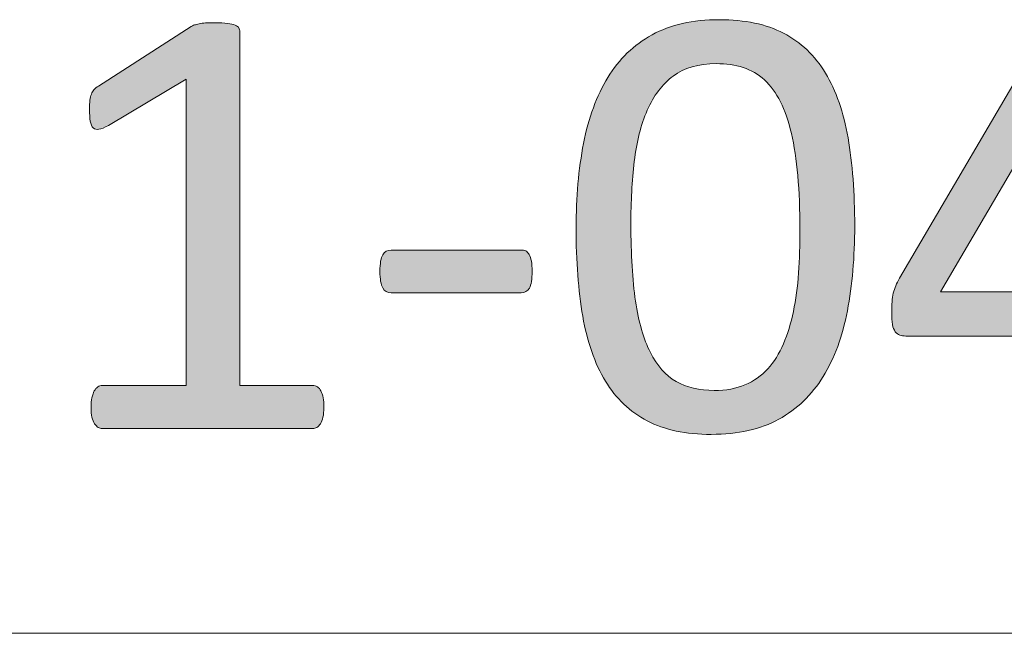
# Model space of a CAD drawing. Units: millimetres. Extents: x -105 to 315, y 0 to 297.
# Drawn here: x 167 to 173, y 37 to 40 of the extents above; entities that cross this region are included whole.
import ezdxf

# ---------------------------------------------------------------- set-up
doc = ezdxf.new("R2010")
doc.units = ezdxf.units.MM
doc.header["$MEASUREMENT"] = 0
doc.layers.get('0').update_dxf_attribs({"lineweight": 0})

# ---------------------------------------------------------------- blocks, each defined once
blk = doc.blocks.new('Block_33')
h = blk.add_hatch(color=7)
h.dxf.hatch_style = 2
edge = h.paths.add_edge_path()
edge.add_spline(control_points=[(168.8986, 38.1996), (168.8986, 38.1779), (168.8968, 38.1593), (168.8934, 38.1444), (168.8899, 38.1296), (168.8855, 38.1176), (168.8796, 38.1083), (168.8738, 38.099), (168.8672, 38.0924), (168.8596, 38.0886), (168.8524, 38.0845), (168.8445, 38.0824), (168.8366, 38.0824), (168.8366, 38.0824), (167.6711, 38.0824), (167.6711, 38.0824), (167.6628, 38.0824), (167.6556, 38.0845), (167.6487, 38.0886), (167.6418, 38.0924), (167.6349, 38.099), (167.6287, 38.1083), (167.6225, 38.1176), (167.6177, 38.1296), (167.6142, 38.1444), (167.6108, 38.1593), (167.6091, 38.1779), (167.6091, 38.1996), (167.6091, 38.2202), (167.6108, 38.2381), (167.6142, 38.253), (167.6177, 38.2681), (167.6218, 38.2805), (167.627, 38.2902), (167.6321, 38.2998), (167.6383, 38.3074), (167.6459, 38.3126), (167.6535, 38.3177), (167.6618, 38.3205), (167.6711, 38.3205), (167.6711, 38.3205), (168.1365, 38.3205), (168.1365, 38.3205), (168.1365, 38.3205), (168.1365, 40.0169), (168.1365, 40.0169), (168.1365, 40.0169), (167.7055, 39.7602), (167.7055, 39.7602), (167.6835, 39.7485), (167.6663, 39.7416), (167.6528, 39.7392), (167.6397, 39.7371), (167.629, 39.7395), (167.6211, 39.7471), (167.6129, 39.7547), (167.6073, 39.7671), (167.6046, 39.7843), (167.6018, 39.8015), (167.6005, 39.8232), (167.6005, 39.8498), (167.6005, 39.8691), (167.6011, 39.8859), (167.6029, 39.8997), (167.6046, 39.9135), (167.6073, 39.9249), (167.6108, 39.9342), (167.6142, 39.9435), (167.6191, 39.9514), (167.6253, 39.9583), (167.6315, 39.9652), (167.6401, 39.9721), (167.6504, 39.979), (167.6504, 39.979), (168.1641, 40.3083), (168.1641, 40.3083), (168.1685, 40.3118), (168.1744, 40.3145), (168.1813, 40.3169), (168.1882, 40.3193), (168.1968, 40.3214), (168.2071, 40.3238), (168.2175, 40.3262), (168.2295, 40.3276), (168.2433, 40.3283), (168.2571, 40.3286), (168.2743, 40.329), (168.295, 40.329), (168.3229, 40.329), (168.3456, 40.3279), (168.3642, 40.3255), (168.3825, 40.3231), (168.397, 40.32), (168.4073, 40.3162), (168.4176, 40.3121), (168.4245, 40.3069), (168.428, 40.3007), (168.4314, 40.2942), (168.4331, 40.2876), (168.4331, 40.2807), (168.4331, 40.2807), (168.4331, 38.3205), (168.4331, 38.3205), (168.4331, 38.3205), (168.8366, 38.3205), (168.8366, 38.3205), (168.8459, 38.3205), (168.8545, 38.3177), (168.8624, 38.3126), (168.8703, 38.3074), (168.8772, 38.2998), (168.8824, 38.2902), (168.8875, 38.2805), (168.8913, 38.2681), (168.8944, 38.253), (168.8972, 38.2381), (168.8986, 38.2202), (168.8986, 38.1996)], knot_values=[0, 0, 0, 0, 1, 1, 1, 2, 2, 2, 3, 3, 3, 4, 4, 4, 5, 5, 5, 6, 6, 6, 7, 7, 7, 8, 8, 8, 9, 9, 9, 10, 10, 10, 11, 11, 11, 12, 12, 12, 13, 13, 13, 14, 14, 14, 15, 15, 15, 16, 16, 16, 17, 17, 17, 18, 18, 18, 19, 19, 19, 20, 20, 20, 21, 21, 21, 22, 22, 22, 23, 23, 23, 24, 24, 24, 25, 25, 25, 26, 26, 26, 27, 27, 27, 28, 28, 28, 29, 29, 29, 30, 30, 30, 31, 31, 31, 32, 32, 32, 33, 33, 33, 34, 34, 34, 35, 35, 35, 36, 36, 36, 37, 37, 37, 38, 38, 38, 39, 39, 39, 39], degree=3, periodic=0)
h = blk.add_hatch(color=7)
h.dxf.hatch_style = 2
edge = h.paths.add_edge_path()
edge.add_spline(control_points=[(171.5347, 39.1824), (171.5347, 39.2941), (171.531, 39.394), (171.5227, 39.4825), (171.5148, 39.5711), (171.5031, 39.6493), (171.4876, 39.7168), (171.472, 39.7847), (171.4517, 39.8432), (171.4273, 39.8918), (171.4025, 39.9407), (171.3728, 39.981), (171.3384, 40.0127), (171.3039, 40.0441), (171.2643, 40.0671), (171.2202, 40.0816), (171.1761, 40.0961), (171.1262, 40.103), (171.071, 40.103), (170.9735, 40.103), (170.894, 40.0802), (170.8333, 40.0341), (170.7723, 39.9883), (170.7241, 39.9249), (170.6893, 39.8446), (170.6542, 39.764), (170.6304, 39.6699), (170.6177, 39.5618), (170.6049, 39.4536), (170.5987, 39.3375), (170.5987, 39.2135), (170.5987, 39.0467), (170.6073, 38.9051), (170.6246, 38.7883), (170.6418, 38.6719), (170.669, 38.5768), (170.7065, 38.5031), (170.7438, 38.4297), (170.7916, 38.376), (170.8495, 38.3429), (170.9077, 38.3095), (170.978, 38.2929), (171.0607, 38.2929), (171.1251, 38.2929), (171.1816, 38.3033), (171.2305, 38.3239), (171.2795, 38.3446), (171.3215, 38.3742), (171.3563, 38.4125), (171.3914, 38.4511), (171.4204, 38.4972), (171.4435, 38.5513), (171.4665, 38.6054), (171.4848, 38.6653), (171.4986, 38.7308), (171.5124, 38.7963), (171.522, 38.8672), (171.5272, 38.9437), (171.5323, 39.0202), (171.5347, 39.0998), (171.5347, 39.1824)], knot_values=[0, 0, 0, 0, 1, 1, 1, 2, 2, 2, 3, 3, 3, 4, 4, 4, 5, 5, 5, 6, 6, 6, 7, 7, 7, 8, 8, 8, 9, 9, 9, 10, 10, 10, 11, 11, 11, 12, 12, 12, 13, 13, 13, 14, 14, 14, 15, 15, 15, 16, 16, 16, 17, 17, 17, 18, 18, 18, 19, 19, 19, 20, 20, 20, 20], degree=3, periodic=0)
edge = h.paths.add_edge_path()
edge.add_spline(control_points=[(171.8383, 39.2031), (171.8383, 39.0319), (171.8248, 38.8755), (171.798, 38.7342), (171.7707, 38.5926), (171.726, 38.4714), (171.6633, 38.3694), (171.6006, 38.2678), (171.5189, 38.1889), (171.4176, 38.1334), (171.3163, 38.0776), (171.192, 38.0497), (171.0435, 38.0497), (170.9033, 38.0497), (170.7851, 38.0745), (170.6893, 38.1248), (170.5932, 38.1748), (170.516, 38.2481), (170.4575, 38.3453), (170.3986, 38.4424), (170.3569, 38.562), (170.3324, 38.7039), (170.3076, 38.8459), (170.2952, 39.0088), (170.2952, 39.1928), (170.2952, 39.363), (170.309, 39.519), (170.3365, 39.661), (170.3641, 39.8029), (170.4089, 39.9245), (170.4712, 40.0265), (170.5333, 40.1281), (170.6149, 40.207), (170.7159, 40.2625), (170.8171, 40.3183), (170.9412, 40.3462), (171.0883, 40.3462), (171.2299, 40.3462), (171.3484, 40.3214), (171.4445, 40.2711), (171.5403, 40.2211), (171.6178, 40.1478), (171.6763, 40.0506), (171.7349, 39.9535), (171.7766, 39.8339), (171.8014, 39.692), (171.8259, 39.55), (171.8383, 39.3871), (171.8383, 39.2031)], knot_values=[0, 0, 0, 0, 1, 1, 1, 2, 2, 2, 3, 3, 3, 4, 4, 4, 5, 5, 5, 6, 6, 6, 7, 7, 7, 8, 8, 8, 9, 9, 9, 10, 10, 10, 11, 11, 11, 12, 12, 12, 13, 13, 13, 14, 14, 14, 15, 15, 15, 16, 16, 16, 16], degree=3, periodic=0)
h = blk.add_hatch(color=7)
h.dxf.hatch_style = 2
edge = h.paths.add_edge_path()
edge.add_spline(control_points=[(173.0347, 40.0634), (173.0347, 40.0634), (173.0313, 40.0634), (173.0313, 40.0634), (173.0313, 40.0634), (172.314, 38.8393), (172.314, 38.8393), (172.314, 38.8393), (173.0347, 38.8393), (173.0347, 38.8393), (173.0347, 38.8393), (173.0347, 40.0634), (173.0347, 40.0634)], knot_values=[0, 0, 0, 0, 1, 1, 1, 2, 2, 2, 3, 3, 3, 4, 4, 4, 4], degree=3, periodic=0)
edge = h.paths.add_edge_path()
edge.add_spline(control_points=[(173.6487, 38.717), (173.6487, 38.6791), (173.6428, 38.6491), (173.6314, 38.6271), (173.6197, 38.6054), (173.6039, 38.5944), (173.5832, 38.5944), (173.5832, 38.5944), (173.3314, 38.5944), (173.3314, 38.5944), (173.3314, 38.5944), (173.3314, 38.1255), (173.3314, 38.1255), (173.3314, 38.1162), (173.329, 38.1086), (173.3241, 38.1024), (173.3197, 38.0959), (173.3114, 38.0904), (173.2993, 38.0859), (173.2876, 38.0814), (173.2721, 38.078), (173.2532, 38.0755), (173.2342, 38.0731), (173.2101, 38.0721), (173.1805, 38.0721), (173.1519, 38.0721), (173.1285, 38.0731), (173.1095, 38.0755), (173.0906, 38.078), (173.0754, 38.0814), (173.064, 38.0859), (173.0527, 38.0904), (173.0451, 38.0959), (173.0409, 38.1024), (173.0368, 38.1086), (173.0347, 38.1162), (173.0347, 38.1255), (173.0347, 38.1255), (173.0347, 38.5944), (173.0347, 38.5944), (173.0347, 38.5944), (172.1221, 38.5944), (172.1221, 38.5944), (172.1084, 38.5944), (172.097, 38.5961), (172.0877, 38.5995), (172.0787, 38.603), (172.0705, 38.6095), (172.0629, 38.6185), (172.0556, 38.6278), (172.0505, 38.6412), (172.0477, 38.6584), (172.045, 38.6757), (172.0432, 38.6981), (172.0432, 38.7256), (172.0432, 38.7473), (172.0439, 38.767), (172.045, 38.7842), (172.0463, 38.8014), (172.0484, 38.8173), (172.0519, 38.8317), (172.0553, 38.8459), (172.0598, 38.8596), (172.0656, 38.8731), (172.0712, 38.8862), (172.078, 38.9003), (172.086, 38.9151), (172.086, 38.9151), (172.8814, 40.2704), (172.8814, 40.2704), (172.8873, 40.2797), (172.8956, 40.2876), (172.9069, 40.2945), (172.918, 40.3014), (172.9324, 40.3073), (172.95, 40.3118), (172.9676, 40.3162), (172.9893, 40.3197), (173.0151, 40.3214), (173.0406, 40.3231), (173.0713, 40.3238), (173.1064, 40.3238), (173.145, 40.3238), (173.1787, 40.3224), (173.2073, 40.3197), (173.2363, 40.3166), (173.2594, 40.3128), (173.2769, 40.3083), (173.2945, 40.3038), (173.3079, 40.2976), (173.3172, 40.29), (173.3265, 40.2828), (173.3314, 40.2739), (173.3314, 40.2635), (173.3314, 40.2635), (173.3314, 38.8393), (173.3314, 38.8393), (173.3314, 38.8393), (173.5832, 38.8393), (173.5832, 38.8393), (173.6025, 38.8393), (173.6183, 38.8293), (173.6304, 38.809), (173.6425, 38.789), (173.6487, 38.7584), (173.6487, 38.717)], knot_values=[0, 0, 0, 0, 1, 1, 1, 2, 2, 2, 3, 3, 3, 4, 4, 4, 5, 5, 5, 6, 6, 6, 7, 7, 7, 8, 8, 8, 9, 9, 9, 10, 10, 10, 11, 11, 11, 12, 12, 12, 13, 13, 13, 14, 14, 14, 15, 15, 15, 16, 16, 16, 17, 17, 17, 18, 18, 18, 19, 19, 19, 20, 20, 20, 21, 21, 21, 22, 22, 22, 23, 23, 23, 24, 24, 24, 25, 25, 25, 26, 26, 26, 27, 27, 27, 28, 28, 28, 29, 29, 29, 30, 30, 30, 31, 31, 31, 32, 32, 32, 33, 33, 33, 34, 34, 34, 35, 35, 35, 35], degree=3, periodic=0)
h = blk.add_hatch(color=7)
h.dxf.hatch_style = 2
edge = h.paths.add_edge_path()
edge.add_spline(control_points=[(170.052, 38.953), (170.052, 38.9082), (170.0468, 38.8772), (170.0365, 38.86), (170.0261, 38.8428), (170.0113, 38.8341), (169.9917, 38.8341), (169.9917, 38.8341), (169.271, 38.8341), (169.271, 38.8341), (169.2503, 38.8341), (169.2348, 38.8431), (169.2245, 38.861), (169.2141, 38.8786), (169.209, 38.9096), (169.209, 38.953), (169.209, 38.9968), (169.2141, 39.0274), (169.2245, 39.0446), (169.2348, 39.0619), (169.2503, 39.0705), (169.271, 39.0705), (169.271, 39.0705), (169.9917, 39.0705), (169.9917, 39.0705), (170.001, 39.0705), (170.0093, 39.0688), (170.0168, 39.0653), (170.0241, 39.0619), (170.0306, 39.055), (170.0358, 39.0453), (170.041, 39.0357), (170.0447, 39.0233), (170.0478, 39.0085), (170.0506, 38.9933), (170.052, 38.9751), (170.052, 38.953)], knot_values=[0, 0, 0, 0, 1, 1, 1, 2, 2, 2, 3, 3, 3, 4, 4, 4, 5, 5, 5, 6, 6, 6, 7, 7, 7, 8, 8, 8, 9, 9, 9, 10, 10, 10, 11, 11, 11, 12, 12, 12, 12], degree=3, periodic=0)
for points, knots in [([(168.8986, 38.1996), (168.8986, 38.1779), (168.8968, 38.1593), (168.8934, 38.1444), (168.8899, 38.1296), (168.8855, 38.1176), (168.8796, 38.1083), (168.8738, 38.099), (168.8672, 38.0924), (168.8596, 38.0886), (168.8524, 38.0845), (168.8445, 38.0824), (168.8366, 38.0824), (168.8366, 38.0824), (167.6711, 38.0824), (167.6711, 38.0824), (167.6628, 38.0824), (167.6556, 38.0845), (167.6487, 38.0886), (167.6418, 38.0924), (167.6349, 38.099), (167.6287, 38.1083), (167.6225, 38.1176), (167.6177, 38.1296), (167.6142, 38.1444), (167.6108, 38.1593), (167.6091, 38.1779), (167.6091, 38.1996), (167.6091, 38.2202), (167.6108, 38.2381), (167.6142, 38.253), (167.6177, 38.2681), (167.6218, 38.2805), (167.627, 38.2902), (167.6321, 38.2998), (167.6383, 38.3074), (167.6459, 38.3126), (167.6535, 38.3177), (167.6618, 38.3205), (167.6711, 38.3205), (167.6711, 38.3205), (168.1365, 38.3205), (168.1365, 38.3205), (168.1365, 38.3205), (168.1365, 40.0169), (168.1365, 40.0169), (168.1365, 40.0169), (167.7055, 39.7602), (167.7055, 39.7602), (167.6835, 39.7485), (167.6663, 39.7416), (167.6528, 39.7392), (167.6397, 39.7371), (167.629, 39.7395), (167.6211, 39.7471), (167.6129, 39.7547), (167.6073, 39.7671), (167.6046, 39.7843), (167.6018, 39.8015), (167.6005, 39.8232), (167.6005, 39.8498), (167.6005, 39.8691), (167.6011, 39.8859), (167.6029, 39.8997), (167.6046, 39.9135), (167.6073, 39.9249), (167.6108, 39.9342), (167.6142, 39.9435), (167.6191, 39.9514), (167.6253, 39.9583), (167.6315, 39.9652), (167.6401, 39.9721), (167.6504, 39.979), (167.6504, 39.979), (168.1641, 40.3083), (168.1641, 40.3083), (168.1685, 40.3118), (168.1744, 40.3145), (168.1813, 40.3169), (168.1882, 40.3193), (168.1968, 40.3214), (168.2071, 40.3238), (168.2175, 40.3262), (168.2295, 40.3276), (168.2433, 40.3283), (168.2571, 40.3286), (168.2743, 40.329), (168.295, 40.329), (168.3229, 40.329), (168.3456, 40.3279), (168.3642, 40.3255), (168.3825, 40.3231), (168.397, 40.32), (168.4073, 40.3162), (168.4176, 40.3121), (168.4245, 40.3069), (168.428, 40.3007), (168.4314, 40.2942), (168.4331, 40.2876), (168.4331, 40.2807), (168.4331, 40.2807), (168.4331, 38.3205), (168.4331, 38.3205), (168.4331, 38.3205), (168.8366, 38.3205), (168.8366, 38.3205), (168.8459, 38.3205), (168.8545, 38.3177), (168.8624, 38.3126), (168.8703, 38.3074), (168.8772, 38.2998), (168.8824, 38.2902), (168.8875, 38.2805), (168.8913, 38.2681), (168.8944, 38.253), (168.8972, 38.2381), (168.8986, 38.2202), (168.8986, 38.1996)], [0, 0, 0, 0, 1, 1, 1, 2, 2, 2, 3, 3, 3, 4, 4, 4, 5, 5, 5, 6, 6, 6, 7, 7, 7, 8, 8, 8, 9, 9, 9, 10, 10, 10, 11, 11, 11, 12, 12, 12, 13, 13, 13, 14, 14, 14, 15, 15, 15, 16, 16, 16, 17, 17, 17, 18, 18, 18, 19, 19, 19, 20, 20, 20, 21, 21, 21, 22, 22, 22, 23, 23, 23, 24, 24, 24, 25, 25, 25, 26, 26, 26, 27, 27, 27, 28, 28, 28, 29, 29, 29, 30, 30, 30, 31, 31, 31, 32, 32, 32, 33, 33, 33, 34, 34, 34, 35, 35, 35, 36, 36, 36, 37, 37, 37, 38, 38, 38, 39, 39, 39, 39]), ([(171.8383, 39.2031), (171.8383, 39.0319), (171.8248, 38.8755), (171.798, 38.7342), (171.7707, 38.5926), (171.726, 38.4714), (171.6633, 38.3694), (171.6006, 38.2678), (171.5189, 38.1889), (171.4176, 38.1334), (171.3163, 38.0776), (171.192, 38.0497), (171.0435, 38.0497), (170.9033, 38.0497), (170.7851, 38.0745), (170.6893, 38.1248), (170.5932, 38.1748), (170.516, 38.2481), (170.4575, 38.3453), (170.3986, 38.4424), (170.3569, 38.562), (170.3324, 38.7039), (170.3076, 38.8459), (170.2952, 39.0088), (170.2952, 39.1928), (170.2952, 39.363), (170.309, 39.519), (170.3365, 39.661), (170.3641, 39.8029), (170.4089, 39.9245), (170.4712, 40.0265), (170.5333, 40.1281), (170.6149, 40.207), (170.7159, 40.2625), (170.8171, 40.3183), (170.9412, 40.3462), (171.0883, 40.3462), (171.2299, 40.3462), (171.3484, 40.3214), (171.4445, 40.2711), (171.5403, 40.2211), (171.6178, 40.1478), (171.6763, 40.0506), (171.7349, 39.9535), (171.7766, 39.8339), (171.8014, 39.692), (171.8259, 39.55), (171.8383, 39.3871), (171.8383, 39.2031)], [0, 0, 0, 0, 1, 1, 1, 2, 2, 2, 3, 3, 3, 4, 4, 4, 5, 5, 5, 6, 6, 6, 7, 7, 7, 8, 8, 8, 9, 9, 9, 10, 10, 10, 11, 11, 11, 12, 12, 12, 13, 13, 13, 14, 14, 14, 15, 15, 15, 16, 16, 16, 16]), ([(173.6487, 38.717), (173.6487, 38.6791), (173.6428, 38.6491), (173.6314, 38.6271), (173.6197, 38.6054), (173.6039, 38.5944), (173.5832, 38.5944), (173.5832, 38.5944), (173.3314, 38.5944), (173.3314, 38.5944), (173.3314, 38.5944), (173.3314, 38.1255), (173.3314, 38.1255), (173.3314, 38.1162), (173.329, 38.1086), (173.3241, 38.1024), (173.3197, 38.0959), (173.3114, 38.0904), (173.2993, 38.0859), (173.2876, 38.0814), (173.2721, 38.078), (173.2532, 38.0755), (173.2342, 38.0731), (173.2101, 38.0721), (173.1805, 38.0721), (173.1519, 38.0721), (173.1285, 38.0731), (173.1095, 38.0755), (173.0906, 38.078), (173.0754, 38.0814), (173.064, 38.0859), (173.0527, 38.0904), (173.0451, 38.0959), (173.0409, 38.1024), (173.0368, 38.1086), (173.0347, 38.1162), (173.0347, 38.1255), (173.0347, 38.1255), (173.0347, 38.5944), (173.0347, 38.5944), (173.0347, 38.5944), (172.1221, 38.5944), (172.1221, 38.5944), (172.1084, 38.5944), (172.097, 38.5961), (172.0877, 38.5995), (172.0787, 38.603), (172.0705, 38.6095), (172.0629, 38.6185), (172.0556, 38.6278), (172.0505, 38.6412), (172.0477, 38.6584), (172.045, 38.6757), (172.0432, 38.6981), (172.0432, 38.7256), (172.0432, 38.7473), (172.0439, 38.767), (172.045, 38.7842), (172.0463, 38.8014), (172.0484, 38.8173), (172.0519, 38.8317), (172.0553, 38.8459), (172.0598, 38.8596), (172.0656, 38.8731), (172.0712, 38.8862), (172.078, 38.9003), (172.086, 38.9151), (172.086, 38.9151), (172.8814, 40.2704), (172.8814, 40.2704), (172.8873, 40.2797), (172.8956, 40.2876), (172.9069, 40.2945), (172.918, 40.3014), (172.9324, 40.3073), (172.95, 40.3118), (172.9676, 40.3162), (172.9893, 40.3197), (173.0151, 40.3214), (173.0406, 40.3231), (173.0713, 40.3238), (173.1064, 40.3238), (173.145, 40.3238), (173.1787, 40.3224), (173.2073, 40.3197), (173.2363, 40.3166), (173.2594, 40.3128), (173.2769, 40.3083), (173.2945, 40.3038), (173.3079, 40.2976), (173.3172, 40.29), (173.3265, 40.2828), (173.3314, 40.2739), (173.3314, 40.2635), (173.3314, 40.2635), (173.3314, 38.8393), (173.3314, 38.8393), (173.3314, 38.8393), (173.5832, 38.8393), (173.5832, 38.8393), (173.6025, 38.8393), (173.6183, 38.8293), (173.6304, 38.809), (173.6425, 38.789), (173.6487, 38.7584), (173.6487, 38.717)], [0, 0, 0, 0, 1, 1, 1, 2, 2, 2, 3, 3, 3, 4, 4, 4, 5, 5, 5, 6, 6, 6, 7, 7, 7, 8, 8, 8, 9, 9, 9, 10, 10, 10, 11, 11, 11, 12, 12, 12, 13, 13, 13, 14, 14, 14, 15, 15, 15, 16, 16, 16, 17, 17, 17, 18, 18, 18, 19, 19, 19, 20, 20, 20, 21, 21, 21, 22, 22, 22, 23, 23, 23, 24, 24, 24, 25, 25, 25, 26, 26, 26, 27, 27, 27, 28, 28, 28, 29, 29, 29, 30, 30, 30, 31, 31, 31, 32, 32, 32, 33, 33, 33, 34, 34, 34, 35, 35, 35, 35]), ([(171.5347, 39.1824), (171.5347, 39.2941), (171.531, 39.394), (171.5227, 39.4825), (171.5148, 39.5711), (171.5031, 39.6493), (171.4876, 39.7168), (171.472, 39.7847), (171.4517, 39.8432), (171.4273, 39.8918), (171.4025, 39.9407), (171.3728, 39.981), (171.3384, 40.0127), (171.3039, 40.0441), (171.2643, 40.0671), (171.2202, 40.0816), (171.1761, 40.0961), (171.1262, 40.103), (171.071, 40.103), (170.9735, 40.103), (170.894, 40.0802), (170.8333, 40.0341), (170.7723, 39.9883), (170.7241, 39.9249), (170.6893, 39.8446), (170.6542, 39.764), (170.6304, 39.6699), (170.6177, 39.5618), (170.6049, 39.4536), (170.5987, 39.3375), (170.5987, 39.2135), (170.5987, 39.0467), (170.6073, 38.9051), (170.6246, 38.7883), (170.6418, 38.6719), (170.669, 38.5768), (170.7065, 38.5031), (170.7438, 38.4297), (170.7916, 38.376), (170.8495, 38.3429), (170.9077, 38.3095), (170.978, 38.2929), (171.0607, 38.2929), (171.1251, 38.2929), (171.1816, 38.3033), (171.2305, 38.3239), (171.2795, 38.3446), (171.3215, 38.3742), (171.3563, 38.4125), (171.3914, 38.4511), (171.4204, 38.4972), (171.4435, 38.5513), (171.4665, 38.6054), (171.4848, 38.6653), (171.4986, 38.7308), (171.5124, 38.7963), (171.522, 38.8672), (171.5272, 38.9437), (171.5323, 39.0202), (171.5347, 39.0998), (171.5347, 39.1824)], [0, 0, 0, 0, 1, 1, 1, 2, 2, 2, 3, 3, 3, 4, 4, 4, 5, 5, 5, 6, 6, 6, 7, 7, 7, 8, 8, 8, 9, 9, 9, 10, 10, 10, 11, 11, 11, 12, 12, 12, 13, 13, 13, 14, 14, 14, 15, 15, 15, 16, 16, 16, 17, 17, 17, 18, 18, 18, 19, 19, 19, 20, 20, 20, 20]), ([(173.0347, 40.0634), (173.0347, 40.0634), (173.0313, 40.0634), (173.0313, 40.0634), (173.0313, 40.0634), (172.314, 38.8393), (172.314, 38.8393), (172.314, 38.8393), (173.0347, 38.8393), (173.0347, 38.8393), (173.0347, 38.8393), (173.0347, 40.0634), (173.0347, 40.0634)], [0, 0, 0, 0, 1, 1, 1, 2, 2, 2, 3, 3, 3, 4, 4, 4, 4]), ([(170.052, 38.953), (170.052, 38.9082), (170.0468, 38.8772), (170.0365, 38.86), (170.0261, 38.8428), (170.0113, 38.8341), (169.9917, 38.8341), (169.9917, 38.8341), (169.271, 38.8341), (169.271, 38.8341), (169.2503, 38.8341), (169.2348, 38.8431), (169.2245, 38.861), (169.2141, 38.8786), (169.209, 38.9096), (169.209, 38.953), (169.209, 38.9968), (169.2141, 39.0274), (169.2245, 39.0446), (169.2348, 39.0619), (169.2503, 39.0705), (169.271, 39.0705), (169.271, 39.0705), (169.9917, 39.0705), (169.9917, 39.0705), (170.001, 39.0705), (170.0093, 39.0688), (170.0168, 39.0653), (170.0241, 39.0619), (170.0306, 39.055), (170.0358, 39.0453), (170.041, 39.0357), (170.0447, 39.0233), (170.0478, 39.0085), (170.0506, 38.9933), (170.052, 38.9751), (170.052, 38.953)], [0, 0, 0, 0, 1, 1, 1, 2, 2, 2, 3, 3, 3, 4, 4, 4, 5, 5, 5, 6, 6, 6, 7, 7, 7, 8, 8, 8, 9, 9, 9, 10, 10, 10, 11, 11, 11, 12, 12, 12, 12])]:
    blk.add_open_spline(points, degree=3, knots=knots)
blk = doc.blocks.new('Block_32')
blk.add_blockref('Block_33', (0, 0))

msp = doc.modelspace()

# ---------------------------------------------------------------- linework, layer by layer
at = {"color": 7, "lineweight": 0}
for q in [(130.3042, 36.9481), (136.3042, 36.9481)]:
    msp.add_line((310.3042, 36.9481), q, dxfattribs=at)

# ---------------------------------------------------------------- block references
msp.add_blockref('Block_32', (0, 0))

doc.saveas('drawing.dxf')
